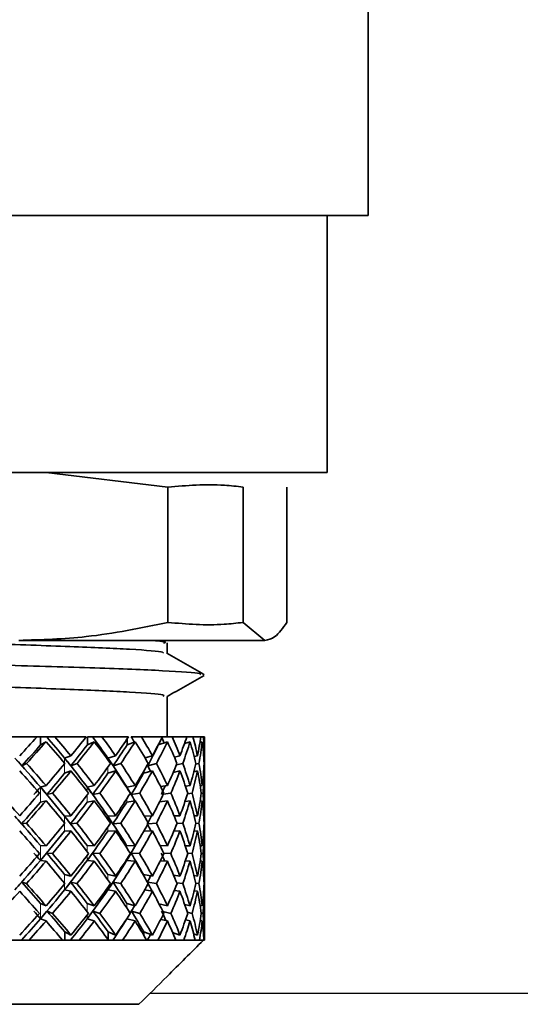
# Model space of a CAD drawing. Units: inches. Extents: x -3 to 163, y -5 to 120.
# Drawn here: x 70 to 70, y 41 to 42 of the extents above; entities that cross this region are included whole.
import ezdxf

# ---------------------------------------------------------------- set-up
doc = ezdxf.new("R2010")
doc.units = ezdxf.units.IN
doc.header["$MEASUREMENT"] = 0
doc.linetypes.add('PHANTOM', pattern=[2.5, 1.25, -0.25, 0.25, -0.25, 0.25, -0.25])
doc.layers.add('OBJ', color=7, linetype='Continuous')

msp = doc.modelspace()

# ---------------------------------------------------------------- linework, layer by layer
at = {"color": 7, "linetype": 'Continuous', "lineweight": 35}
for p, q in [((70.32721, 42.03298), (70.32721, 42.25461)), ((70.32721, 42.03298), (69.40112, 42.03298)), ((70.28911, 41.79552), (70.28911, 42.03298)), ((70.28911, 41.79552), (69.43921, 41.79552)), ((70.142, 41.78197), (70.02949, 41.79552)), ((70.142, 41.78197), (70.142, 41.65687)), ((70.21142, 41.65687), (70.21142, 41.78197)), ((70.25203, 41.78197), (70.25203, 41.65687)), ((70.21142, 41.65687), (70.23172, 41.64027)), ((70.00412, 41.64027), (70.23172, 41.64027)), ((70.1412, 41.62823), (70.1412, 41.63795)), ((70.1412, 41.55122), (70.1412, 41.58848)), ((70.02098, 41.55122), (69.98847, 41.55122)), ((70.01859, 41.55122), (70.02433, 41.55122)), ((70.02433, 41.55122), (70.02433, 41.54363)), ((70.02993, 41.55122), (70.02433, 41.55122)), ((70.02993, 41.55122), (70.03003, 41.55122)), ((70.03003, 41.55122), (70.0311, 41.55122)), ((70.03056, 41.55062), (70.03159, 41.55122)), ((70.0311, 41.55122), (70.03159, 41.55122)), ((70.03159, 41.55122), (70.03751, 41.55122)), ((70.06656, 41.55122), (70.03751, 41.55122)), ((70.06752, 41.55122), (70.06752, 41.54363)), ((70.07238, 41.55122), (70.06752, 41.55122)), ((70.07238, 41.55122), (70.07249, 41.55122)), ((70.07249, 41.55122), (70.07342, 41.55122)), ((70.07295, 41.55062), (70.07426, 41.55122)), ((70.07342, 41.55122), (70.07426, 41.55122)), ((70.07426, 41.55122), (70.08097, 41.55122)), ((70.10562, 41.55122), (70.08097, 41.55122)), ((70.10418, 41.54904), (70.10418, 41.54363)), ((70.10813, 41.55122), (70.10826, 41.55122)), ((70.10826, 41.55122), (70.10902, 41.55122)), ((70.10864, 41.55062), (70.11018, 41.55122)), ((70.10902, 41.55122), (70.11018, 41.55122)), ((70.11018, 41.55122), (70.11746, 41.55122)), ((70.13693, 41.55122), (70.11746, 41.55122)), ((70.13666, 41.55069), (70.13819, 41.55122)), ((70.13693, 41.55122), (70.13819, 41.55122)), ((70.13819, 41.55122), (70.14582, 41.55122)), ((70.15947, 41.55122), (70.14582, 41.55122)), ((70.15947, 41.55122), (70.16512, 41.55122)), ((70.17251, 41.55122), (70.16512, 41.55122)), ((70.17251, 41.55122), (70.17474, 41.55122)), ((70.17583, 41.55122), (70.17474, 41.55122)), ((70.17583, 41.54112), (70.17583, 41.55122)), ((70.02933, 41.54654), (70.02433, 41.54363)), ((70.07386, 41.54654), (70.06752, 41.54363)), ((70.11166, 41.54654), (70.10418, 41.54363)), ((70.14151, 41.54654), (70.13312, 41.54363)), ((70.13312, 41.5438), (70.13312, 41.54363)), ((70.16244, 41.54654), (70.1573, 41.54488)), ((70.17378, 41.54654), (70.17166, 41.54588)), ((70.05235, 41.53358), (70.04652, 41.53143)), ((70.09369, 41.53358), (70.08658, 41.53143)), ((70.12765, 41.53358), (70.12073, 41.53176)), ((70.15313, 41.53358), (70.14796, 41.53233)), ((70.16934, 41.53358), (70.16626, 41.53288)), ((70.17573, 41.53358), (70.17505, 41.53342)), ((70.00699, 41.52443), (70.01133, 41.52656)), ((70.05222, 41.52443), (70.05802, 41.52656)), ((70.09141, 41.52443), (70.09848, 41.52656)), ((70.12329, 41.52443), (70.13141, 41.52656)), ((70.14979, 41.52513), (70.15575, 41.52656)), ((70.16764, 41.52586), (70.17071, 41.52656)), ((70.17546, 41.52648), (70.17583, 41.52656)), ((70.05235, 41.51958), (70.04652, 41.51744)), ((70.09369, 41.51958), (70.08658, 41.51744)), ((70.12765, 41.51958), (70.11948, 41.51744)), ((70.15313, 41.51958), (70.14684, 41.51807)), ((70.16934, 41.51958), (70.16592, 41.51881)), ((70.17573, 41.51958), (70.17504, 41.51943)), ((70.17583, 41.48596), (70.17583, 41.512)), ((70.02933, 41.50606), (70.02413, 41.50474)), ((70.07386, 41.50606), (70.06727, 41.50474)), ((70.11166, 41.50606), (70.10387, 41.50474)), ((70.14151, 41.50606), (70.13523, 41.50511)), ((70.16244, 41.50606), (70.15822, 41.50547)), ((70.17378, 41.50606), (70.17188, 41.5058)), ((70.03009, 41.49774), (70.03527, 41.49905)), ((70.07245, 41.49774), (70.07903, 41.49905)), ((70.10813, 41.49774), (70.11589, 41.49905)), ((70.13771, 41.49801), (70.14466, 41.49905)), ((70.16012, 41.49845), (70.16441, 41.49905)), ((70.17286, 41.49883), (70.17451, 41.49905)), ((70.02933, 41.49207), (70.02413, 41.49075)), ((70.07386, 41.49207), (70.06727, 41.49075)), ((70.11166, 41.49207), (70.10387, 41.49075)), ((70.14151, 41.49207), (70.13426, 41.49097)), ((70.16244, 41.49207), (70.15783, 41.49142)), ((70.17378, 41.49207), (70.17181, 41.4918)), ((70.05235, 41.47821), (70.04638, 41.47776)), ((70.09369, 41.47821), (70.08641, 41.47776)), ((70.12765, 41.47821), (70.12012, 41.47781)), ((70.15313, 41.47821), (70.1477, 41.47794)), ((70.16934, 41.47821), (70.16622, 41.47806)), ((70.17573, 41.47821), (70.17507, 41.47818)), ((70.00672, 41.47077), (70.01118, 41.47121)), ((70.05192, 41.47077), (70.05789, 41.47121)), ((70.0911, 41.47077), (70.09837, 41.47121)), ((70.12361, 41.4708), (70.13132, 41.47121)), ((70.15034, 41.47095), (70.15569, 41.47121)), ((70.16781, 41.47108), (70.17068, 41.47121)), ((70.17548, 41.47119), (70.17583, 41.47121)), ((70.05235, 41.46422), (70.04638, 41.46377)), ((70.09369, 41.46422), (70.08641, 41.46377)), ((70.12765, 41.46422), (70.11966, 41.46379)), ((70.15313, 41.46422), (70.14749, 41.46394)), ((70.16934, 41.46422), (70.16615, 41.46407)), ((70.17573, 41.46422), (70.17506, 41.46419)), ((70.02933, 41.45024), (70.02409, 41.45069)), ((70.07386, 41.45024), (70.06721, 41.45069)), ((70.11166, 41.45024), (70.10381, 41.45069)), ((70.14151, 41.45024), (70.13467, 41.45059)), ((70.16244, 41.45024), (70.15801, 41.45045)), ((70.17378, 41.45024), (70.17185, 41.45033)), ((70.17583, 41.43009), (70.17583, 41.45646)), ((70.02999, 41.44369), (70.03522, 41.44325)), ((70.07235, 41.44369), (70.07899, 41.44325)), ((70.10802, 41.44369), (70.11586, 41.44325)), ((70.13808, 41.44358), (70.14463, 41.44325)), ((70.16027, 41.44344), (70.16439, 41.44325)), ((70.17289, 41.44332), (70.1745, 41.44325)), ((70.02933, 41.43625), (70.02409, 41.43669)), ((70.07386, 41.43625), (70.06721, 41.43669)), ((70.11166, 41.43625), (70.10381, 41.43669)), ((70.14151, 41.43625), (70.13499, 41.43658)), ((70.16244, 41.43625), (70.15814, 41.43645)), ((70.17378, 41.43625), (70.17188, 41.43634)), ((70.05235, 41.42239), (70.04643, 41.42371)), ((70.09369, 41.42239), (70.08646, 41.42371)), ((70.12765, 41.42239), (70.11935, 41.42371)), ((70.15313, 41.42239), (70.14721, 41.42325)), ((70.16934, 41.42239), (70.16606, 41.42284)), ((70.17573, 41.42239), (70.17505, 41.42248)), ((70.00681, 41.41672), (70.01123, 41.4154)), ((70.05203, 41.41672), (70.05793, 41.4154)), ((70.0912, 41.41672), (70.0984, 41.4154)), ((70.12308, 41.41672), (70.13135, 41.4154)), ((70.15009, 41.41622), (70.15571, 41.4154)), ((70.16773, 41.41581), (70.17069, 41.4154)), ((70.17547, 41.41545), (70.17583, 41.4154)), ((70.05235, 41.4084), (70.04643, 41.40971)), ((70.09369, 41.4084), (70.08646, 41.40971)), ((70.12765, 41.4084), (70.12047, 41.40954)), ((70.15313, 41.4084), (70.14785, 41.40916)), ((70.16934, 41.4084), (70.16625, 41.40882)), ((70.17573, 41.4084), (70.17506, 41.40849)), ((70.02933, 41.39487), (70.02421, 41.39702)), ((70.07386, 41.39487), (70.06737, 41.39702)), ((70.11166, 41.39487), (70.104, 41.39702)), ((70.14151, 41.39487), (70.13371, 41.39682)), ((70.16244, 41.39487), (70.1576, 41.396)), ((70.17378, 41.39487), (70.17175, 41.39533)), ((70.17583, 41.37533), (70.17583, 41.40072)), ((70.03028, 41.39003), (70.03537, 41.3879)), ((70.07266, 41.39003), (70.07912, 41.3879)), ((70.10833, 41.39003), (70.11596, 41.3879)), ((70.13725, 41.38976), (70.14471, 41.3879)), ((70.15994, 41.38894), (70.16444, 41.3879)), ((70.17282, 41.38828), (70.17452, 41.3879)), ((70.02933, 41.38088), (70.02421, 41.38303)), ((70.07386, 41.38088), (70.06737, 41.38303)), ((70.11166, 41.38088), (70.10405, 41.38302)), ((70.14151, 41.38088), (70.13541, 41.38241)), ((70.16244, 41.38088), (70.15827, 41.38185)), ((70.17378, 41.38088), (70.17187, 41.38131)), ((70.05235, 41.36792), (70.04666, 41.37083)), ((70.04666, 41.36324), (70.04666, 41.37083)), ((70.09369, 41.36792), (70.08675, 41.37083)), ((70.08675, 41.36356), (70.08675, 41.37083)), ((70.12765, 41.36792), (70.11968, 41.37083)), ((70.11968, 41.36771), (70.11968, 41.37083)), ((70.15313, 41.36792), (70.14636, 41.37017)), ((70.16934, 41.36792), (70.16574, 41.36905)), ((70.17573, 41.36792), (70.17501, 41.36814)), ((69.99621, 41.36324), (70.01359, 41.36324)), ((70.00727, 41.36384), (70.00815, 41.36324)), ((70.01359, 41.36324), (70.0445, 41.36324)), ((70.0445, 41.36324), (70.06003, 41.36324)), ((70.05252, 41.36384), (70.05369, 41.36324)), ((70.06003, 41.36324), (70.08699, 41.36324)), ((70.08699, 41.36324), (70.10017, 41.36324)), ((70.09171, 41.36384), (70.09315, 41.36324)), ((70.10017, 41.36324), (70.12231, 41.36324)), ((70.12231, 41.36324), (70.13272, 41.36324)), ((70.12359, 41.36384), (70.12524, 41.36324)), ((70.13272, 41.36324), (70.14934, 41.36324)), ((70.14934, 41.36324), (70.15664, 41.36324)), ((70.15664, 41.36324), (70.16721, 41.36324)), ((70.16721, 41.36324), (70.17116, 41.36324)), ((70.17116, 41.36324), (70.17494, 41.36324)), ((70.17494, 41.36324), (70.17533, 41.36324)), ((70.17533, 41.36324), (70.17582, 41.36324)), ((70.11525, 41.30387), (69.61426, 41.30387))]:
    msp.add_line(p, q, dxfattribs=at)
at = {"color": 8, "linetype": 'PHANTOM', "lineweight": 18}
for p, q in [((70.04652, 41.53143), (70.04652, 41.52663)), ((70.08658, 41.53143), (70.08658, 41.52961)), ((70.04652, 41.52649), (70.04652, 41.51744)), ((70.08658, 41.52347), (70.08658, 41.51744)), ((70.11948, 41.51914), (70.11948, 41.51744)), ((70.02413, 41.50474), (70.02413, 41.49075)), ((70.06727, 41.50474), (70.06727, 41.50078)), ((70.10387, 41.50474), (70.10387, 41.50441)), ((70.06727, 41.49732), (70.06727, 41.49075)), ((70.10387, 41.49365), (70.10387, 41.49075)), ((70.04638, 41.47776), (70.04638, 41.47162)), ((70.08641, 41.47776), (70.08641, 41.47476)), ((70.04638, 41.47079), (70.04638, 41.46377)), ((70.08641, 41.46764), (70.08641, 41.46377)), ((70.02409, 41.43669), (70.02409, 41.45069)), ((70.06721, 41.44512), (70.06721, 41.45069)), ((70.10381, 41.44883), (70.10381, 41.45069)), ((70.06721, 41.43669), (70.06721, 41.44138)), ((70.10381, 41.43669), (70.10381, 41.43768)), ((70.04643, 41.41571), (70.04643, 41.42371)), ((70.08646, 41.41881), (70.08646, 41.42371)), ((70.11935, 41.42326), (70.11935, 41.42371)), ((70.04643, 41.40971), (70.04643, 41.4151)), ((70.08646, 41.40971), (70.08646, 41.41202)), ((70.02421, 41.38303), (70.02421, 41.39702)), ((70.06737, 41.38936), (70.06737, 41.39702)), ((70.104, 41.39292), (70.104, 41.39702)), ((70.06737, 41.38303), (70.06737, 41.38645))]:
    msp.add_line(p, q, dxfattribs=at)
at = {"color": 7, "linetype": 'Continuous', "lineweight": 35}
for centre, major_axis, ratio, start_param, end_param in [((69.86416, 41.46423), (0.30934, 0.30934), 0.122797, 5.058974, 5.117472), ((69.85658, 41.45841), (0.30934, 0.30934), 0.122797, 5.13494, 5.136961), ((69.85658, 41.46423), (-0.28246, 0.28246), 0.466323, 4.49338, 4.558942), ((69.86177, 41.45841), (-0.28246, 0.28246), 0.466323, 4.57641, 4.578431), ((69.86177, 41.45023), (0.30934, 0.30934), 0.122797, 5.162527, 5.164566), ((69.86416, 41.46423), (-0.28246, 0.28246), 0.466323, 4.500444, 4.558942), ((69.86416, 41.46423), (0.30469, 0.30469), 0.215177, 5.148734, 5.207232), ((69.85557, 41.46423), (-0.26952, 0.26952), 0.580696, 4.40362, 4.469182), ((69.86009, 41.45841), (-0.26952, 0.26952), 0.580696, 4.48665, 4.488671), ((69.86009, 41.45023), (0.30469, 0.30469), 0.215177, 5.252287, 5.254326), ((69.86416, 41.46423), (-0.26952, 0.26952), 0.580696, 4.410684, 4.469182), ((69.86416, 41.46423), (0.29759, 0.29759), 0.311205, 5.238493, 5.296992), ((69.85483, 41.46423), (-0.2544, 0.2544), 0.707684, 4.363051, 4.379423), ((69.85855, 41.45841), (-0.2544, 0.2544), 0.707684, 4.396891, 4.398911), ((69.85855, 41.45023), (0.29759, 0.29759), 0.311205, 5.342047, 5.344086), ((69.86416, 41.46423), (-0.2544, 0.2544), 0.707684, 4.320924, 4.379423), ((69.86416, 41.46423), (0.28809, 0.28809), 0.412768, 5.328253, 5.386752), ((69.85439, 41.46423), (-0.23724, 0.23724), 0.851948, 4.270627, 4.289663), ((69.86416, 41.46423), (-0.23724, 0.23724), 0.851948, 4.231164, 4.289663), ((69.86416, 41.46423), (0.27627, 0.27627), 0.522168, 5.418013, 5.476511), ((69.86416, 41.46423), (0.22257, 0.22257), 0.980226, 5.712201, 5.770699), ((69.86416, 41.46423), (0.26222, 0.26222), 0.642358, 5.507773, 5.566271), ((69.86416, 41.46423), (0.24123, 0.24123), 0.818054, 5.622441, 5.68094), ((69.86177, 41.45023), (0.30934, 0.30934), 0.122797, 5.074935, 5.138923), ((69.86416, 41.45023), (0.30934, 0.30934), 0.122797, 5.082001, 5.148734), ((69.86416, 41.45023), (-0.28246, 0.28246), 0.466323, 4.523471, 4.590204), ((69.86009, 41.45023), (0.30469, 0.30469), 0.215177, 5.164695, 5.228683), ((69.86416, 41.45023), (0.30469, 0.30469), 0.215177, 5.171761, 5.238493), ((69.86416, 41.45023), (-0.26952, 0.26952), 0.580696, 4.433711, 4.500444), ((69.85855, 41.45023), (0.29759, 0.29759), 0.311205, 5.254455, 5.318443), ((69.86416, 41.45023), (0.29759, 0.29759), 0.311205, 5.261521, 5.328253), ((69.86416, 41.45023), (-0.2544, 0.2544), 0.707684, 4.343951, 4.410684), ((69.85718, 41.45023), (0.28809, 0.28809), 0.412768, 5.344215, 5.408203), ((69.86416, 41.45023), (0.28809, 0.28809), 0.412768, 5.35128, 5.418013), ((69.86416, 41.45023), (-0.23724, 0.23724), 0.851948, 4.254192, 4.320924), ((69.86416, 41.45023), (0.27627, 0.27627), 0.522168, 5.44104, 5.507773), ((69.86416, 41.45023), (0.22257, 0.22257), 0.980226, 5.735228, 5.801961), ((69.86416, 41.45023), (0.26222, 0.26222), 0.642358, 5.5308, 5.597533), ((69.86416, 41.45023), (0.24123, 0.24123), 0.818054, 5.645468, 5.712201), ((69.86416, 41.46423), (0.24607, 0.24607), 0.777298, 5.597533, 5.622441), ((69.85784, 41.46423), (0.29313, -0.29313), 0.361163, 1.35459, 1.441547), ((69.86177, 41.45993), (0.29313, -0.29313), 0.361163, 1.432649, 1.455675), ((69.85658, 41.46423), (-0.28246, 0.28246), 0.466323, 4.406423, 4.49338), ((69.86009, 41.45993), (-0.28246, 0.28246), 0.466323, 4.484482, 4.507508), ((69.85557, 41.46423), (-0.26952, 0.26952), 0.580696, 4.316663, 4.40362), ((69.85855, 41.45993), (-0.26952, 0.26952), 0.580696, 4.394722, 4.417748), ((69.86416, 41.45023), (0.24607, 0.24607), 0.777298, 5.62056, 5.645607), ((69.86416, 41.46423), (0.29313, -0.29313), 0.361163, 1.358851, 1.425584), ((69.86416, 41.46423), (0.30469, 0.30469), 0.215177, 5.058974, 5.125706), ((69.86416, 41.46423), (-0.28246, 0.28246), 0.466323, 4.410684, 4.477417), ((69.86416, 41.46423), (0.29759, 0.29759), 0.311205, 5.148734, 5.215466), ((69.86416, 41.46423), (-0.26952, 0.26952), 0.580696, 4.320924, 4.387657), ((69.86416, 41.46423), (0.28809, 0.28809), 0.412768, 5.238493, 5.305226), ((69.85483, 41.46423), (-0.2544, 0.2544), 0.707684, 4.273596, 4.292895), ((69.86416, 41.46423), (-0.2544, 0.2544), 0.707684, 4.231164, 4.297897), ((69.86416, 41.46423), (0.27627, 0.27627), 0.522168, 5.328253, 5.394986), ((69.86416, 41.46423), (-0.23724, 0.23724), 0.851948, 4.141405, 4.208137), ((69.86416, 41.46423), (0.26222, 0.26222), 0.642358, 5.418013, 5.484746), ((69.86416, 41.46423), (0.22257, 0.22257), 0.980226, 5.622441, 5.689174), ((69.86416, 41.46423), (0.24607, 0.24607), 0.777298, 5.507773, 5.574505), ((69.86416, 41.46423), (0.24123, 0.24123), 0.818054, 5.574628, 5.599414), ((69.86416, 41.45023), (0.29313, -0.29313), 0.361163, 1.381506, 1.448611), ((69.86009, 41.45023), (0.30469, 0.30469), 0.215177, 5.077366, 5.141669), ((69.86416, 41.45023), (0.30469, 0.30469), 0.215177, 5.081629, 5.148734), ((69.86416, 41.45023), (-0.28246, 0.28246), 0.466323, 4.433339, 4.500444), ((69.85855, 41.45023), (0.29759, 0.29759), 0.311205, 5.167126, 5.231429), ((69.86416, 41.45023), (0.29759, 0.29759), 0.311205, 5.171388, 5.238493), ((69.86416, 41.45023), (-0.26952, 0.26952), 0.580696, 4.343579, 4.410684), ((69.85718, 41.45023), (0.28809, 0.28809), 0.412768, 5.256886, 5.321189), ((69.86416, 41.45023), (0.28809, 0.28809), 0.412768, 5.261148, 5.328253), ((69.86416, 41.45023), (-0.2544, 0.2544), 0.707684, 4.253819, 4.320924), ((69.86416, 41.45023), (0.27627, 0.27627), 0.522168, 5.350908, 5.418013), ((69.86416, 41.45023), (-0.23724, 0.23724), 0.851948, 4.164059, 4.231164), ((69.86416, 41.45023), (0.26222, 0.26222), 0.642358, 5.440668, 5.507773), ((69.86416, 41.45023), (0.22257, 0.22257), 0.980226, 5.645096, 5.712201), ((69.86416, 41.45023), (0.24607, 0.24607), 0.777298, 5.530428, 5.597533), ((69.86416, 41.45023), (0.24123, 0.24123), 0.818054, 5.597533, 5.622441), ((69.85784, 41.46159), (0.30469, 0.30469), 0.215177, 5.040581, 5.063235), ((69.85784, 41.46423), (0.29313, -0.29313), 0.361163, 1.267667, 1.35459), ((69.86009, 41.46159), (0.29313, -0.29313), 0.361163, 1.340459, 1.363113), ((69.85658, 41.46423), (-0.28246, 0.28246), 0.466323, 4.3195, 4.406423), ((69.85855, 41.46159), (-0.28246, 0.28246), 0.466323, 4.392292, 4.414945), ((69.85557, 41.46423), (-0.26952, 0.26952), 0.580696, 4.275597, 4.316663), ((69.85718, 41.46159), (-0.26952, 0.26952), 0.580696, 4.302532, 4.325186), ((69.85604, 41.45023), (0.27627, 0.27627), 0.522168, 5.346646, 5.372693), ((69.86416, 41.46423), (0.30144, -0.30144), 0.262625, 1.358851, 1.425956), ((69.86416, 41.46423), (0.30469, 0.30469), 0.215177, 4.969214, 5.036319), ((69.86416, 41.46423), (0.29313, -0.29313), 0.361163, 1.269091, 1.336196), ((69.86416, 41.46423), (0.29759, 0.29759), 0.311205, 5.058974, 5.126079), ((69.86416, 41.46423), (-0.28246, 0.28246), 0.466323, 4.320924, 4.388029), ((69.86416, 41.46423), (0.28809, 0.28809), 0.412768, 5.148734, 5.215839), ((69.86416, 41.46423), (-0.26952, 0.26952), 0.580696, 4.231164, 4.298269), ((69.86416, 41.46423), (0.27627, 0.27627), 0.522168, 5.238493, 5.305598), ((69.86416, 41.46423), (-0.2544, 0.2544), 0.707684, 4.141405, 4.20851), ((69.86416, 41.46423), (0.26222, 0.26222), 0.642358, 5.328253, 5.395358), ((69.86416, 41.46423), (-0.23724, 0.23724), 0.851948, 4.051645, 4.11875), ((69.86416, 41.46423), (0.24607, 0.24607), 0.777298, 5.418013, 5.485118), ((69.86416, 41.46423), (0.22257, 0.22257), 0.980226, 5.532681, 5.599786), ((69.86009, 41.45023), (0.30469, 0.30469), 0.215177, 4.990262, 5.054712), ((69.86416, 41.45023), (0.30469, 0.30469), 0.215177, 4.991686, 5.058974), ((69.86416, 41.45023), (0.29313, -0.29313), 0.361163, 1.291564, 1.358851), ((69.85855, 41.45023), (0.29759, 0.29759), 0.311205, 5.080022, 5.144472), ((69.86416, 41.45023), (0.29759, 0.29759), 0.311205, 5.081446, 5.148734), ((69.86416, 41.45023), (-0.28246, 0.28246), 0.466323, 4.343397, 4.410684), ((69.85718, 41.45023), (0.28809, 0.28809), 0.412768, 5.169781, 5.234232), ((69.86416, 41.45023), (0.28809, 0.28809), 0.412768, 5.171206, 5.238493), ((69.86416, 41.45023), (-0.26952, 0.26952), 0.580696, 4.253637, 4.320924), ((69.86416, 41.45023), (0.27627, 0.27627), 0.522168, 5.260966, 5.328253), ((69.86416, 41.45023), (-0.2544, 0.2544), 0.707684, 4.163877, 4.231164), ((69.86416, 41.45023), (0.26222, 0.26222), 0.642358, 5.350726, 5.418013), ((69.86416, 41.45023), (-0.23724, 0.23724), 0.851948, 4.074117, 4.141405), ((69.86416, 41.45023), (0.24607, 0.24607), 0.777298, 5.440485, 5.507773), ((69.86416, 41.45023), (0.22257, 0.22257), 0.980226, 5.555154, 5.622441), ((69.86416, 41.46423), (0.22793, 0.22793), 0.932538, 5.507773, 5.532681), ((69.8593, 41.46423), (0.30144, -0.30144), 0.262625, 1.270516, 1.357427), ((69.86009, 41.46334), (0.30144, -0.30144), 0.262625, 1.337803, 1.360275), ((69.85784, 41.46423), (0.29313, -0.29313), 0.361163, 1.180756, 1.267667), ((69.85855, 41.46334), (0.29313, -0.29313), 0.361163, 1.248044, 1.270516), ((69.85658, 41.46423), (-0.28246, 0.28246), 0.466323, 4.232589, 4.3195), ((69.85718, 41.46334), (-0.28246, 0.28246), 0.466323, 4.299877, 4.322349), ((69.85604, 41.45023), (0.27627, 0.27627), 0.522168, 5.259541, 5.283337), ((69.86416, 41.45023), (0.22793, 0.22793), 0.932538, 5.530245, 5.555185), ((69.86416, 41.46423), (0.30144, -0.30144), 0.262625, 1.269091, 1.336379), ((69.86416, 41.46423), (0.29759, 0.29759), 0.311205, 4.969214, 5.036501), ((69.86416, 41.46423), (0.29313, -0.29313), 0.361163, 1.179332, 1.246619), ((69.86416, 41.46423), (0.28809, 0.28809), 0.412768, 5.058974, 5.126261), ((69.86416, 41.46423), (-0.28246, 0.28246), 0.466323, 4.231164, 4.298452), ((69.86416, 41.46423), (0.27627, 0.27627), 0.522168, 5.148734, 5.216021), ((69.85557, 41.46423), (-0.26952, 0.26952), 0.580696, 4.186024, 4.205351), ((69.86416, 41.46423), (-0.26952, 0.26952), 0.580696, 4.141405, 4.208692), ((69.86416, 41.46423), (0.26222, 0.26222), 0.642358, 5.238493, 5.305781), ((69.86416, 41.46423), (-0.2544, 0.2544), 0.707684, 4.051645, 4.118932), ((69.86416, 41.46423), (0.24607, 0.24607), 0.777298, 5.328253, 5.395541), ((69.86416, 41.46423), (-0.23724, 0.23724), 0.851948, 3.961885, 4.029173), ((69.86416, 41.46423), (0.22793, 0.22793), 0.932538, 5.418013, 5.4853), ((69.86416, 41.46423), (0.22257, 0.22257), 0.980226, 5.48532, 5.510209), ((69.86416, 41.45023), (0.30144, -0.30144), 0.262625, 1.291564, 1.358851), ((69.85855, 41.45023), (0.29759, 0.29759), 0.311205, 4.970638, 5.05755), ((69.86416, 41.45023), (0.29759, 0.29759), 0.311205, 4.991686, 5.058974), ((69.86416, 41.45023), (0.29313, -0.29313), 0.361163, 1.201804, 1.269091), ((69.85718, 41.45023), (0.28809, 0.28809), 0.412768, 5.060398, 5.147309), ((69.86416, 41.45023), (0.28809, 0.28809), 0.412768, 5.081446, 5.148734), ((69.86416, 41.45023), (-0.28246, 0.28246), 0.466323, 4.253637, 4.320924), ((69.86416, 41.45023), (0.27627, 0.27627), 0.522168, 5.171206, 5.238493), ((69.86416, 41.45023), (-0.26952, 0.26952), 0.580696, 4.163877, 4.231164), ((69.86416, 41.45023), (0.26222, 0.26222), 0.642358, 5.260966, 5.328253), ((69.86416, 41.45023), (-0.2544, 0.2544), 0.707684, 4.074117, 4.141405), ((69.86416, 41.45023), (0.24607, 0.24607), 0.777298, 5.350726, 5.418013), ((69.86416, 41.45023), (-0.23724, 0.23724), 0.851948, 3.984357, 4.051645), ((69.86416, 41.45023), (0.22793, 0.22793), 0.932538, 5.440485, 5.507773), ((69.86416, 41.45023), (0.22257, 0.22257), 0.980226, 5.507773, 5.532681), ((69.85604, 41.45023), (0.27627, 0.27627), 0.522168, 5.150158, 5.20542), ((69.86416, 41.46423), (0.29759, 0.29759), 0.311205, 4.879454, 4.946742), ((69.85855, 41.45112), (0.30144, -0.30144), 0.262625, 1.267667, 1.290139), ((69.8593, 41.45112), (0.29759, 0.29759), 0.311205, 4.96779, 4.990262), ((69.8593, 41.46423), (0.30144, -0.30144), 0.262625, 1.183593, 1.248044), ((69.86416, 41.46423), (0.30144, -0.30144), 0.262625, 1.179332, 1.246619), ((69.86416, 41.46423), (0.28809, 0.28809), 0.412768, 4.969214, 5.036501), ((69.85784, 41.45112), (0.28809, 0.28809), 0.412768, 5.05755, 5.080022), ((69.85784, 41.46423), (0.29313, -0.29313), 0.361163, 1.093833, 1.158284), ((69.86416, 41.46423), (0.29313, -0.29313), 0.361163, 1.089572, 1.156859), ((69.86416, 41.46423), (0.27627, 0.27627), 0.522168, 5.058974, 5.126261), ((69.85658, 41.45112), (0.27627, 0.27627), 0.522168, 5.147309, 5.169781), ((69.85658, 41.46423), (-0.28246, 0.28246), 0.466323, 4.145666, 4.210117), ((69.86416, 41.46423), (-0.28246, 0.28246), 0.466323, 4.141405, 4.208692), ((69.86416, 41.46423), (0.26222, 0.26222), 0.642358, 5.148734, 5.216021), ((69.85557, 41.46423), (-0.26952, 0.26952), 0.580696, 4.096814, 4.120357), ((69.86416, 41.46423), (-0.26952, 0.26952), 0.580696, 4.051645, 4.118932), ((69.86416, 41.46423), (0.24607, 0.24607), 0.777298, 5.238493, 5.305781), ((69.86416, 41.46423), (-0.2544, 0.2544), 0.707684, 3.961885, 4.029173), ((69.86416, 41.46423), (0.22793, 0.22793), 0.932538, 5.328253, 5.395541), ((69.86416, 41.46423), (-0.23724, 0.23724), 0.851948, 3.872125, 3.939413), ((69.85855, 41.45023), (0.29759, 0.29759), 0.311205, 4.883716, 4.970638), ((69.86416, 41.45023), (0.29759, 0.29759), 0.311205, 4.902109, 4.969214), ((69.86416, 41.45023), (0.30144, -0.30144), 0.262625, 1.201986, 1.269091), ((69.85718, 41.45023), (0.28809, 0.28809), 0.412768, 4.973475, 5.060398), ((69.86416, 41.45023), (0.28809, 0.28809), 0.412768, 4.991869, 5.058974), ((69.86416, 41.45023), (0.29313, -0.29313), 0.361163, 1.112227, 1.179332), ((69.85604, 41.45023), (0.27627, 0.27627), 0.522168, 5.063235, 5.150158), ((69.86416, 41.45023), (0.27627, 0.27627), 0.522168, 5.081629, 5.148734), ((69.86416, 41.45023), (-0.28246, 0.28246), 0.466323, 4.164059, 4.231164), ((69.86416, 41.45023), (0.26222, 0.26222), 0.642358, 5.171388, 5.238493), ((69.86416, 41.45023), (-0.26952, 0.26952), 0.580696, 4.0743, 4.141405), ((69.86416, 41.45023), (0.24607, 0.24607), 0.777298, 5.261148, 5.328253), ((69.86416, 41.45023), (-0.2544, 0.2544), 0.707684, 3.98454, 4.051645), ((69.86416, 41.45023), (0.22793, 0.22793), 0.932538, 5.350908, 5.418013), ((69.86416, 41.45023), (-0.23724, 0.23724), 0.851948, 3.89478, 3.961885), ((69.86416, 41.46423), (-0.23213, 0.23213), 0.895877, 3.847217, 3.872125), ((69.85516, 41.45023), (0.26222, 0.26222), 0.642358, 5.175764, 5.194745), ((69.86416, 41.45023), (-0.23213, 0.23213), 0.895877, 3.869871, 3.894711), ((69.86092, 41.45286), (0.29759, 0.29759), 0.311205, 4.875193, 4.897847), ((69.86092, 41.46423), (0.30732, -0.30732), 0.168637, 1.186396, 1.250699), ((69.86416, 41.46423), (0.30732, -0.30732), 0.168637, 1.179332, 1.246437), ((69.86416, 41.46423), (0.28809, 0.28809), 0.412768, 4.879454, 4.946559), ((69.8593, 41.45286), (0.28809, 0.28809), 0.412768, 4.964953, 4.987607), ((69.8593, 41.46423), (0.30144, -0.30144), 0.262625, 1.096636, 1.160939), ((69.86416, 41.46423), (0.30144, -0.30144), 0.262625, 1.089572, 1.156677), ((69.86416, 41.46423), (0.27627, 0.27627), 0.522168, 4.969214, 5.036319), ((69.85784, 41.45286), (0.27627, 0.27627), 0.522168, 5.054712, 5.077366), ((69.85784, 41.46423), (0.29313, -0.29313), 0.361163, 1.006876, 1.071179), ((69.86416, 41.46423), (0.29313, -0.29313), 0.361163, 0.999812, 1.066917), ((69.86416, 41.46423), (0.26222, 0.26222), 0.642358, 5.058974, 5.126079), ((69.85658, 41.46423), (-0.28246, 0.28246), 0.466323, 4.096105, 4.123012), ((69.86416, 41.46423), (-0.28246, 0.28246), 0.466323, 4.051645, 4.11875), ((69.86416, 41.46423), (0.24607, 0.24607), 0.777298, 5.148734, 5.215839), ((69.86416, 41.46423), (-0.26952, 0.26952), 0.580696, 3.961885, 4.02899), ((69.86416, 41.46423), (0.22793, 0.22793), 0.932538, 5.238493, 5.305598), ((69.86416, 41.46423), (-0.2544, 0.2544), 0.707684, 3.872125, 3.93923), ((69.86416, 41.46423), (-0.23213, 0.23213), 0.895877, 3.757457, 3.824562), ((69.86416, 41.46423), (-0.23724, 0.23724), 0.851948, 3.824476, 3.849471), ((69.86416, 41.45023), (0.29759, 0.29759), 0.311205, 4.812722, 4.879454), ((69.86416, 41.45023), (0.30732, -0.30732), 0.168637, 1.202359, 1.269091), ((69.85718, 41.45023), (0.28809, 0.28809), 0.412768, 4.886518, 4.973475), ((69.86416, 41.45023), (0.28809, 0.28809), 0.412768, 4.902481, 4.969214), ((69.86416, 41.45023), (0.30144, -0.30144), 0.262625, 1.112599, 1.179332), ((69.85604, 41.45023), (0.27627, 0.27627), 0.522168, 4.976278, 5.063235), ((69.86416, 41.45023), (0.27627, 0.27627), 0.522168, 4.992241, 5.058974), ((69.86416, 41.45023), (0.29313, -0.29313), 0.361163, 1.022839, 1.089572), ((69.86416, 41.45023), (0.26222, 0.26222), 0.642358, 5.082001, 5.148734), ((69.86416, 41.45023), (-0.28246, 0.28246), 0.466323, 4.074672, 4.141405), ((69.86416, 41.45023), (0.24607, 0.24607), 0.777298, 5.171761, 5.238493), ((69.86416, 41.45023), (-0.26952, 0.26952), 0.580696, 3.984912, 4.051645), ((69.86416, 41.45023), (0.22793, 0.22793), 0.932538, 5.261521, 5.328253), ((69.86416, 41.45023), (-0.2544, 0.2544), 0.707684, 3.895152, 3.961885), ((69.86416, 41.45023), (-0.23213, 0.23213), 0.895877, 3.780484, 3.847217), ((69.86416, 41.45023), (-0.23724, 0.23724), 0.851948, 3.847217, 3.872125), ((69.85516, 41.45023), (0.26222, 0.26222), 0.642358, 5.082729, 5.105257), ((69.86416, 41.46423), (0.28809, 0.28809), 0.412768, 4.789694, 4.856427), ((69.85718, 41.45453), (0.30732, -0.30732), 0.168637, 1.172267, 1.195293), ((69.86092, 41.45453), (0.28809, 0.28809), 0.412768, 4.87239, 4.895416), ((69.86092, 41.46423), (0.30732, -0.30732), 0.168637, 1.099382, 1.16337), ((69.86416, 41.46423), (0.30732, -0.30732), 0.168637, 1.089572, 1.156304), ((69.86416, 41.46423), (0.27627, 0.27627), 0.522168, 4.879454, 4.946187), ((69.8593, 41.45453), (0.27627, 0.27627), 0.522168, 4.96215, 4.985176), ((69.8593, 41.46423), (0.30144, -0.30144), 0.262625, 1.009622, 1.07361), ((69.86416, 41.46423), (0.30144, -0.30144), 0.262625, 0.999812, 1.066545), ((69.86416, 41.46423), (0.26222, 0.26222), 0.642358, 4.969214, 5.035947), ((69.85784, 41.46423), (0.29313, -0.29313), 0.361163, 0.919862, 0.98385), ((69.86416, 41.46423), (0.29313, -0.29313), 0.361163, 0.910052, 0.976785), ((69.86416, 41.46423), (0.24607, 0.24607), 0.777298, 5.058974, 5.125706), ((69.85658, 41.46423), (-0.28246, 0.28246), 0.466323, 4.006541, 4.035683), ((69.86416, 41.46423), (-0.28246, 0.28246), 0.466323, 3.961885, 4.028618), ((69.86416, 41.46423), (0.22793, 0.22793), 0.932538, 5.148734, 5.215466), ((69.86416, 41.46423), (-0.26952, 0.26952), 0.580696, 3.872125, 3.938858), ((69.86416, 41.46423), (-0.23213, 0.23213), 0.895877, 3.667697, 3.73443), ((69.86416, 41.46423), (-0.2544, 0.2544), 0.707684, 3.782366, 3.849098), ((69.85718, 41.45023), (0.28809, 0.28809), 0.412768, 4.820956, 4.886518), ((69.86416, 41.45023), (0.28809, 0.28809), 0.412768, 4.820956, 4.879454), ((69.86416, 41.45023), (0.30732, -0.30732), 0.168637, 1.120833, 1.179332), ((69.85604, 41.45023), (0.27627, 0.27627), 0.522168, 4.910716, 4.976278), ((69.86416, 41.45023), (0.27627, 0.27627), 0.522168, 4.910716, 4.969214), ((69.86416, 41.45023), (0.30144, -0.30144), 0.262625, 1.031073, 1.089572), ((69.85516, 41.45023), (0.26222, 0.26222), 0.642358, 5.000475, 5.066038), ((69.86416, 41.45023), (0.26222, 0.26222), 0.642358, 5.000475, 5.058974), ((69.86416, 41.45023), (0.29313, -0.29313), 0.361163, 0.941314, 0.999812), ((69.86416, 41.45023), (0.24607, 0.24607), 0.777298, 5.090235, 5.148734), ((69.86416, 41.45023), (-0.28246, 0.28246), 0.466323, 3.993147, 4.051645), ((69.86416, 41.45023), (0.22793, 0.22793), 0.932538, 5.179995, 5.238493), ((69.86416, 41.45023), (-0.26952, 0.26952), 0.580696, 3.903387, 3.961885), ((69.86416, 41.45023), (-0.23213, 0.23213), 0.895877, 3.698958, 3.757457), ((69.86416, 41.45023), (-0.2544, 0.2544), 0.707684, 3.813627, 3.872125), ((69.85457, 41.45023), (0.24607, 0.24607), 0.777298, 5.090235, 5.10797), ((69.86416, 41.46423), (-0.24984, 0.24984), 0.745746, 3.757457, 3.782366), ((69.86416, 41.45023), (-0.24984, 0.24984), 0.745746, 3.788718, 3.805788), ((69.86264, 41.45605), (0.28809, 0.28809), 0.412768, 4.801467, 4.803488), ((69.86264, 41.46423), (0.31073, -0.31073), 0.07746, 1.163499, 1.165538), ((69.85604, 41.45605), (0.30732, -0.30732), 0.168637, 1.101345, 1.103365), ((69.86092, 41.45605), (0.27627, 0.27627), 0.522168, 4.891227, 4.893248), ((69.86092, 41.46423), (0.30732, -0.30732), 0.168637, 1.073739, 1.075778), ((69.8593, 41.45605), (0.26222, 0.26222), 0.642358, 4.980987, 4.983007), ((69.8593, 41.46423), (0.30144, -0.30144), 0.262625, 0.98398, 0.986019), ((69.85784, 41.45605), (0.24607, 0.24607), 0.777298, 5.070747, 5.072767), ((69.85784, 41.46423), (0.29313, -0.29313), 0.361163, 0.89422, 0.896259)]:
    msp.add_ellipse(centre, major_axis=major_axis, ratio=ratio, start_param=start_param, end_param=end_param, dxfattribs=at)
for points, knots in [([(70.142, 41.78197), (70.15941, 41.78342), (70.18257, 41.78535), (70.20567, 41.78264), (70.21142, 41.78197)], [0, 0, 0, 0, 0.751473, 1, 1, 1, 1]), ([(70.00412, 41.64027), (70.02499, 41.6409), (70.07136, 41.6423), (70.11694, 41.6517), (70.142, 41.65687)], [0, 0, 0, 0, 0.450079, 1, 1, 1, 1]), ([(70.21142, 41.65687), (70.20566, 41.6562), (70.18256, 41.65349), (70.1594, 41.65542), (70.142, 41.65687)], [0, 0, 0, 0, 0.248964, 1, 1, 1, 1]), ([(70.23172, 41.64027), (70.2348, 41.6409), (70.24163, 41.6423), (70.24834, 41.6517), (70.25203, 41.65687)], [0, 0, 0, 0, 0.450079, 1, 1, 1, 1]), ([(70.13744, 41.62842), (70.13775, 41.62875), (70.13888, 41.62991), (70.11011, 41.63209), (70.05458, 41.63455), (69.97726, 41.63718), (69.91183, 41.6391), (69.87595, 41.64011), (69.87021, 41.64027)], [0, 0, 0, 0, 0.084658, 0.304795, 0.520818, 0.73954, 0.958261, 1, 1, 1, 1]), ([(70.13797, 41.63795), (70.13909, 41.63822), (70.14214, 41.63897), (70.13205, 41.63977), (70.12568, 41.64027)], [0, 0, 0, 0, 0.369393, 1, 1, 1, 1]), ([(70.17162, 41.6086), (70.172, 41.60893), (70.17333, 41.61011), (70.14088, 41.6123), (70.07839, 41.61477), (69.99134, 41.61739), (69.89125, 41.62001), (69.78806, 41.62248), (69.69318, 41.6252), (69.6168, 41.62762), (69.56525, 41.63025), (69.55753, 41.63189), (69.55383, 41.63267)], [0, 0, 0, 0, 0.043265, 0.151427, 0.257569, 0.365037, 0.472504, 0.578646, 0.686808, 0.792628, 0.900558, 1, 1, 1, 1]), ([(70.17555, 41.60858), (70.16978, 41.61189), (70.15822, 41.6185), (70.14666, 41.62511), (70.14089, 41.62841)], [0, 0, 0, 0, 0.500024, 1, 1, 1, 1]), ([(70.1376, 41.58848), (70.13818, 41.58893), (70.13985, 41.59021), (70.11036, 41.59251), (70.05453, 41.59498), (69.97722, 41.5976), (69.88824, 41.60022), (69.79651, 41.60269), (69.71218, 41.60541), (69.64429, 41.60783), (69.59858, 41.61045), (69.59173, 41.61208), (69.58846, 41.61286)], [0, 0, 0, 0, 0.056369, 0.163157, 0.267949, 0.374051, 0.480152, 0.584944, 0.691732, 0.796207, 0.902765, 1, 1, 1, 1]), ([(70.1412, 41.5883), (70.14686, 41.59154), (70.1583, 41.59808), (70.16974, 41.60462), (70.17551, 41.60793)], [0, 0, 0, 0, 0.494907, 1, 1, 1, 1]), ([(70.17494, 41.36324), (70.16371, 41.35205), (70.14382, 41.33226), (70.12392, 41.31248), (70.11525, 41.30387)], [0, 0, 0, 0, 0.564788, 1, 1, 1, 1])]:
    msp.add_open_spline(points, degree=3, knots=knots, dxfattribs=at)
at = {"layer": 'OBJ'}
msp.add_line((70.12563, 41.31418), (72.1707, 41.31418), dxfattribs=at)

doc.saveas('drawing.dxf')
